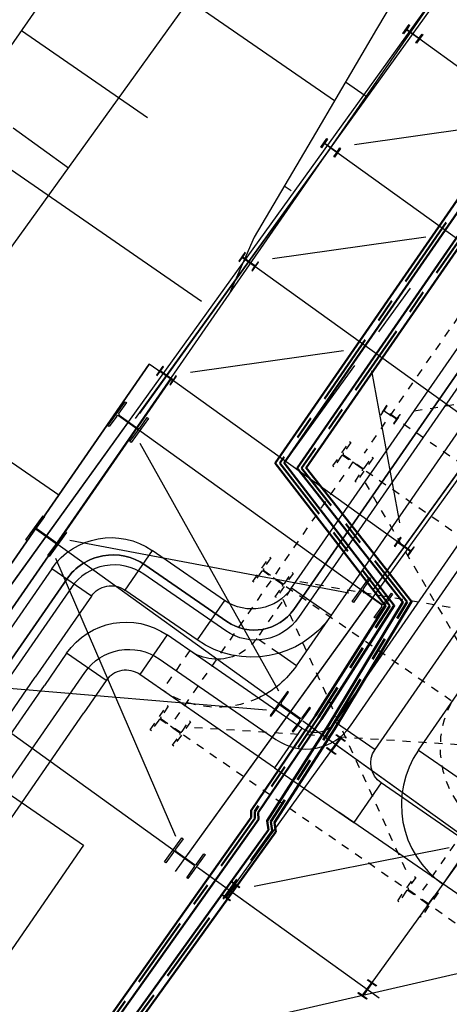
# Model space of a CAD drawing. Units: metres. Extents: x 374152 to 375574627, y 8709786 to 8710407148.
# Drawn here: x 374847 to 374853, y 8710077 to 8710089 of the extents above; entities that cross this region are included whole.
import ezdxf

# ---------------------------------------------------------------- set-up
doc = ezdxf.new("R2010")
doc.units = ezdxf.units.M
doc.header["$LTSCALE"] = 0.3
doc.linetypes.add('DXK_LINE_DOT3', pattern=[5.9187, 2.979, -0.9799, 0.9799, -0.9799])
doc.linetypes.add('X-7_Rack_bandejas_existentes$0$DGN Style 2', pattern=[0.01125, 0.00675, -0.0045])
for name, color, linetype in [('Curvas cada metro$0$C-TOPO-MINR', 8, 'Continuous'), ('X-6_Planimetría Exst$0$P-Otras Disciplinas', 252, 'Continuous'), ('X-7_Rack_bandejas_existentes$0$05CIV01-Borde Plataforma y caminos', 34, 'Continuous'), ('X-7_Rack_bandejas_existentes$0$05CIV02-Taludes banquetas', 2, 'Continuous'), ('X-7_Rack_bandejas_existentes$0$2LAY03-Estructura', 3, 'Continuous'), ('X-7_Rack_bandejas_existentes$0$2LAY06-Hormigones', 2, 'Continuous'), ('X-7_Rack_bandejas_existentes$0$8ELE16-Canalizacion-Proyectada', 2, 'X-7_Rack_bandejas_existentes$0$DGN Style 2')]:
    doc.layers.add(name, color=color, linetype=linetype)

# ---------------------------------------------------------------- blocks, each defined once
blk = doc.blocks.new('X-7_Rack_bandejas_existentes')
at = {"layer": 'X-7_Rack_bandejas_existentes$0$05CIV01-Borde Plataforma y caminos', "linetype": 'Continuous'}
for p, q in [((374844927, 8710085471), (374858347, 8710104882)), ((374850149, 8710085990), (374861078, 8710101797)), ((374848031, 8710082927), (374850149, 8710085990))]:
    blk.add_line(p, q, dxfattribs=at)
at = {"layer": 'X-7_Rack_bandejas_existentes$0$05CIV02-Taludes banquetas', "linetype": 'Continuous'}
for p, q in [((374852746, 8710090592), (374851984, 8710089295)), ((374848413, 8710090513), (374851462, 8710088405)), ((374847560, 8710089279), (374849130, 8710088194)), ((374851984, 8710089295), (374851223, 8710087998)), ((374851855, 8710088457), (374851597, 8710088636)), ((374846707, 8710088045), (374849802, 8710085905)), ((374851223, 8710087998), (374850461, 8710086701)), ((374850919, 8710087281), (374850835, 8710087338)), ((374850461, 8710086701), (374850149, 8710085990)), ((374850149, 8710085990), (374850149, 8710085990)), ((374845001, 8710085578), (374848024, 8710083488))]:
    blk.add_line(p, q, dxfattribs=at)
at = {"layer": 'X-7_Rack_bandejas_existentes$0$2LAY03-Estructura', "color": 9, "linetype": 'X-7_Rack_bandejas_existentes$0$DGN Style 2'}
for p, q in [((374858462, 8710093607), (374851828, 8710084011)), ((374852454, 8710084536), (374854358, 8710084843)), ((374852109, 8710084604), (374852033, 8710084493)), ((374852086, 8710084552), (374852117, 8710084598)), ((374852117, 8710084598), (374852109, 8710084604)), ((374852033, 8710084493), (374852041, 8710084488)), ((374852041, 8710084488), (374852073, 8710084533)), ((374852084, 8710084535), (374852227, 8710084437)), ((374852231, 8710084442), (374852088, 8710084541)), ((374852157, 8710084489), (374855160, 8710082413)), ((374852206, 8710084374), (374852282, 8710084484)), ((374852274, 8710084490), (374852242, 8710084444)), ((374852282, 8710084484), (374852274, 8710084490)), ((374852229, 8710084425), (374852197, 8710084380)), ((374852197, 8710084380), (374852206, 8710084374)), ((374852206, 8710084374), (374852206, 8710084374)), ((374851439, 8710083850), (374851648, 8710084153)), ((374851663, 8710084143), (374851572, 8710084010)), ((374851648, 8710084153), (374851663, 8710084143)), ((374851545, 8710083972), (374851453, 8710083839)), ((374851804, 8710083815), (374851570, 8710083976)), ((374851576, 8710083986), (374851810, 8710083824)), ((374851941, 8710083951), (374851731, 8710083647)), ((374851835, 8710083828), (374851926, 8710083961)), ((374851926, 8710083961), (374851941, 8710083951)), ((374851941, 8710083951), (374851941, 8710083951)), ((374851690, 8710083900), (374849415, 8710080610)), ((374851453, 8710083839), (374851439, 8710083850)), ((374851690, 8710083900), (374854774, 8710081767)), ((374851717, 8710083657), (374851808, 8710083790)), ((374851731, 8710083647), (374851717, 8710083657)), ((374851841, 8710083641), (374853628, 8710080587)), ((374850443, 8710082410), (374850653, 8710082714)), ((374850668, 8710082703), (374850576, 8710082571)), ((374850653, 8710082714), (374850668, 8710082703)), ((374850550, 8710082532), (374850458, 8710082400)), ((374850808, 8710082375), (374850574, 8710082537)), ((374850581, 8710082546), (374850815, 8710082384)), ((374850946, 8710082511), (374850736, 8710082208)), ((374850840, 8710082389), (374850931, 8710082521)), ((374850931, 8710082521), (374850946, 8710082511)), ((374850946, 8710082511), (374850946, 8710082511)), ((374850458, 8710082400), (374850443, 8710082410)), ((374850695, 8710082461), (374853779, 8710080328)), ((374850721, 8710082218), (374850813, 8710082350)), ((374854479, 8710081818), (374850990, 8710082410)), ((374850736, 8710082208), (374850721, 8710082218)), ((374850818, 8710082187), (374852376, 8710078751)), ((374854774, 8710081767), (374852500, 8710078477)), ((374849164, 8710080560), (374849373, 8710080863)), ((374849388, 8710080853), (374849297, 8710080720)), ((374849373, 8710080863), (374849388, 8710080853)), ((374849270, 8710080682), (374849179, 8710080549)), ((374849529, 8710080524), (374849295, 8710080686)), ((374849301, 8710080695), (374849535, 8710080534)), ((374849666, 8710080660), (374849457, 8710080357)), ((374849560, 8710080538), (374849652, 8710080671)), ((374849652, 8710080671), (374849666, 8710080660)), ((374849666, 8710080660), (374849666, 8710080660)), ((374849179, 8710080549), (374849164, 8710080560)), ((374849415, 8710080610), (374852500, 8710078477)), ((374849714, 8710080591), (374853480, 8710080347)), ((374849442, 8710080367), (374849533, 8710080500)), ((374849457, 8710080357), (374849442, 8710080367)), ((374852248, 8710078427), (374852458, 8710078730)), ((374852473, 8710078720), (374852381, 8710078588)), ((374852458, 8710078730), (374852473, 8710078720)), ((374852355, 8710078549), (374852263, 8710078417)), ((374852613, 8710078392), (374852379, 8710078554)), ((374852386, 8710078563), (374852620, 8710078401)), ((374852263, 8710078417), (374852248, 8710078427)), ((374852751, 8710078528), (374852541, 8710078224)), ((374852644, 8710078406), (374852736, 8710078538)), ((374852736, 8710078538), (374852751, 8710078528)), ((374852751, 8710078528), (374852751, 8710078528)), ((374852526, 8710078235), (374852618, 8710078367)), ((374852718, 8710078326), (374863838, 8710070638)), ((374852541, 8710078224), (374852526, 8710078235))]:
    blk.add_line(p, q, dxfattribs=at)
for centre, radius, start, end in [((374852079, 8710084529), 8.13, 55.34, 145.34), ((374852092, 8710084547), 8.13, 145.34, 235.34), ((374852222, 8710084430), 8.13, 325.34, 55.34), ((374852235, 8710084449), 8.13, 235.34, 325.34), ((374851560, 8710083962), 17.8, 55.34, 145.34), ((374851586, 8710084000), 17.8, 145.34, 235.34), ((374851820, 8710083838), 17.8, 235.34, 325.34), ((374851794, 8710083800), 17.8, 325.34, 55.34), ((374850564, 8710082522), 17.8, 55.34, 145.34), ((374850591, 8710082561), 17.8, 145.34, 235.34), ((374850798, 8710082361), 17.8, 325.34, 55.34), ((374850825, 8710082399), 17.8, 235.34, 325.34), ((374849285, 8710080672), 17.8, 55.34, 145.34), ((374849311, 8710080710), 17.8, 145.34, 235.34), ((374849519, 8710080510), 17.8, 325.34, 55.34), ((374849545, 8710080548), 17.8, 235.34, 325.34), ((374852369, 8710078539), 17.8, 55.34, 145.34), ((374852396, 8710078577), 17.8, 145.34, 235.34), ((374852603, 8710078377), 17.8, 325.34, 55.34), ((374852630, 8710078416), 17.8, 235.34, 325.34)]:
    blk.add_arc(centre, radius, start, end, dxfattribs=at)
at = {"layer": 'X-7_Rack_bandejas_existentes$0$2LAY06-Hormigones'}
for p, q in [((374843351, 8710076729), (374849152, 8710085119)), ((374849152, 8710085119), (374845910, 8710080431)), ((374849419, 8710084934), (374849152, 8710085119)), ((374849152, 8710085119), (374849152, 8710085119)), ((374849152, 8710085119), (374849152, 8710085119)), ((374843618, 8710076544), (374849419, 8710084934)), ((374849419, 8710084934), (374846177, 8710080246)), ((374849419, 8710084934), (374849419, 8710084934)), ((374849419, 8710084934), (374849419, 8710084934)), ((374846708, 8710080244), (374848334, 8710079120)), ((374848334, 8710079120), (374847196, 8710077475))]:
    blk.add_line(p, q, dxfattribs=at)
at = {"layer": 'X-7_Rack_bandejas_existentes$0$8ELE16-Canalizacion-Proyectada', "linetype": 'Continuous'}
for p, q in [((374850918, 8710082317), (374878495, 8710122203)), ((374850985, 8710081359), (374878989, 8710121862)), ((374851472, 8710080657), (374879647, 8710121407)), ((374851966, 8710080316), (374880140, 8710121066)), ((374852507, 8710080306), (374880511, 8710120809)), ((374849189, 8710082796), (374848848, 8710082303)), ((374850089, 8710082174), (374849189, 8710082796)), ((374847937, 8710082568), (374847227, 8710081541)), ((374848430, 8710082227), (374847937, 8710082568)), ((374848430, 8710082227), (374847732, 8710081217)), ((374849748, 8710081680), (374848848, 8710082303)), ((374851418, 8710081985), (374850924, 8710082326)), ((374850089, 8710082174), (374849748, 8710081680)), ((374849374, 8710081743), (374849033, 8710081249)), ((374851055, 8710080581), (374849374, 8710081743)), ((374848122, 8710081515), (374847845, 8710081113)), ((374848615, 8710081173), (374848122, 8710081514)), ((374850985, 8710081359), (374850761, 8710081514)), ((374850713, 8710080087), (374849033, 8710081249)), ((374840477, 8710070723), (374847732, 8710081217)), ((374848615, 8710081173), (374848338, 8710080772)), ((374840601, 8710070637), (374847845, 8710081113)), ((374841095, 8710070296), (374848338, 8710080772)), ((374851472, 8710080657), (374851966, 8710080316)), ((374851055, 8710080581), (374850713, 8710080087)), ((374852507, 8710080306), (374853000, 8710079965)), ((374850713, 8710080087), (374851700, 8710079405)), ((374852042, 8710079899), (374851700, 8710079405)), ((374865770, 8710070407), (374852042, 8710079899)), ((374865429, 8710069913), (374851516, 8710079533)), ((374853153, 8710079130), (374852811, 8710078637))]:
    blk.add_line(p, q, dxfattribs=at)
at = {"layer": 'X-7_Rack_bandejas_existentes$0$8ELE16-Canalizacion-Proyectada', "linetype": 'X-7_Rack_bandejas_existentes$0$DGN Style 2'}
for p, q in [((374850918, 8710082317), (374850491, 8710081700)), ((374850761, 8710081514), (374850491, 8710081700)), ((374849656, 8710081548), (374849315, 8710081054))]:
    blk.add_line(p, q, dxfattribs=at)
at = {"layer": 'X-7_Rack_bandejas_existentes$0$8ELE16-Canalizacion-Proyectada', "linetype": 'Continuous', "extrusion": (0, 0, -1)}
for centre, radius, start, end in [((-374848677, 8710082056), 900, 34.6601, 124.6598), ((-374848677, 8710082056), 300, 34.66, 124.6645), ((-374850431, 8710082667), 600, 214.6601, 304.66), ((-374848862, 8710081003), 900, 34.6601, 124.6598), ((-374850431, 8710082667), 1200, 214.6601, 304.66), ((-374849998, 8710082041), 600, 247.8971, 304.66), ((-374849998, 8710082041), 1200, 214.6601, 244.6608), ((-374852212, 8710080145), 300, 304.6591, 34.659), ((-374852212, 8710080145), 300, 34.6427, 34.66)]:
    blk.add_arc(centre, radius, start, end, dxfattribs=at)
at = {"layer": 'X-7_Rack_bandejas_existentes$0$8ELE16-Canalizacion-Proyectada', "linetype": 'X-7_Rack_bandejas_existentes$0$DGN Style 2', "extrusion": (0, 0, -1)}
for radius, start, end in [(600, 214.6601, 247.8536), (1200, 244.6608, 304.66)]:
    blk.add_arc((-374849998, 8710082041), radius, start, end, dxfattribs=at)
at = {"layer": 'X-7_Rack_bandejas_existentes$0$8ELE16-Canalizacion-Proyectada', "linetype": 'Continuous'}
for centre, radius, start, end in [((374848862, 8710081003), 300, 55.3355, 145.34), ((374851225, 8710080828), 300, 235.3401, 325.34), ((374853494, 8710079624), 1200, 145.3401, 235.34)]:
    blk.add_arc(centre, radius, start, end, dxfattribs=at)
at = {"layer": 'X-7_Rack_bandejas_existentes$0$8ELE16-Canalizacion-Proyectada', "linetype": 'X-7_Rack_bandejas_existentes$0$DGN Style 2'}
blk.add_arc((374853976, 8710080338), 1200, 152.5998, 235.34, dxfattribs=at)
blk = doc.blocks.new('X-6_Planimetría Exst$0$P2')
for p, q in [((33.08, 242.84), (33.08, 397.34)), ((33.58, 285.77), (33.58, 397.34)), ((70.08, 285.77), (70.08, 397.34)), ((70.58, 242.84), (70.58, 397.34)), ((8.52, 293.3), (8.52, 393.58)), ((32.53, 344.2), (32.53, 345.54)), ((32.53, 345.54), (32.63, 345.54)), ((32.63, 345.54), (32.63, 344.99)), ((34.53, 344.99), (34.53, 345.54)), ((34.53, 345.54), (34.63, 345.54)), ((34.63, 345.54), (34.63, 344.2)), ((34.63, 345.54), (34.63, 345.54)), ((32.63, 344.2), (32.53, 344.2)), ((32.63, 344.76), (32.63, 344.2)), ((32.71, 344.91), (34.45, 344.91)), ((34.45, 344.84), (32.71, 344.84)), ((33.58, 344.87), (70.08, 344.87)), ((34.53, 344.2), (34.53, 344.76)), ((34.63, 344.2), (34.53, 344.2)), ((35.74, 329.45), (49.66, 342.8)), ((32.52, 326.71), (32.52, 328.04)), ((32.52, 328.04), (32.63, 328.04)), ((32.63, 328.04), (32.63, 327.49)), ((34.53, 327.49), (34.53, 328.04)), ((34.53, 328.04), (34.63, 328.04)), ((34.63, 328.04), (34.63, 326.71)), ((34.63, 328.04), (34.63, 328.04)), ((32.63, 326.71), (32.52, 326.71)), ((32.63, 327.26), (32.63, 326.71)), ((32.71, 327.41), (34.44, 327.41)), ((34.44, 327.34), (32.71, 327.34)), ((33.58, 327.41), (33.58, 286.58)), ((33.58, 327.38), (70.08, 327.38)), ((34.53, 326.71), (34.53, 327.26)), ((34.63, 326.71), (34.53, 326.71)), ((70.08, 327.41), (70.08, 286.65)), ((35.74, 311.95), (49.66, 325.3)), ((51.83, 318.97), (51.83, 312.25)), ((32.63, 310.55), (32.53, 310.55)), ((32.53, 310.55), (32.53, 309.21)), ((32.63, 309.99), (32.63, 310.55)), ((32.63, 309.21), (32.63, 309.76)), ((34.45, 309.91), (32.71, 309.91)), ((32.71, 309.85), (34.45, 309.85)), ((33.58, 309.88), (70.08, 309.88)), ((34.63, 310.55), (34.53, 310.55)), ((34.53, 310.55), (34.53, 309.99)), ((34.53, 309.76), (34.53, 309.21)), ((34.63, 309.21), (34.63, 310.55)), ((32.53, 309.21), (32.63, 309.21)), ((34.53, 309.21), (34.63, 309.21)), ((34.63, 309.21), (34.63, 309.21)), ((35.74, 294.45), (49.66, 307.8)), ((51.83, 307.08), (51.83, 293.91)), ((67.91, 294.45), (53.99, 307.8)), ((0, 306.27), (8.52, 306.27)), ((32.63, 293.05), (32.52, 293.05)), ((32.52, 293.05), (32.52, 291.71)), ((32.63, 292.49), (32.63, 293.05)), ((32.63, 291.71), (32.63, 292.26)), ((34.44, 292.41), (32.71, 292.41)), ((32.71, 292.35), (34.44, 292.35)), ((33.58, 292.38), (70.08, 292.38)), ((34.63, 293.05), (34.53, 293.05)), ((34.53, 293.05), (34.53, 292.49)), ((34.53, 292.26), (34.53, 291.71)), ((34.63, 291.71), (34.63, 293.05)), ((69.13, 293.05), (69.02, 293.05)), ((69.02, 293.05), (69.02, 291.71)), ((69.13, 292.49), (69.13, 293.05)), ((69.13, 291.71), (69.13, 292.26)), ((70.94, 292.41), (69.21, 292.41)), ((69.21, 292.34), (70.94, 292.34)), ((71.13, 293.05), (71.03, 293.05)), ((71.03, 293.05), (71.03, 292.49)), ((71.03, 292.26), (71.03, 291.71)), ((71.13, 291.71), (71.13, 293.05)), ((32.52, 291.71), (32.63, 291.71)), ((34.53, 291.71), (34.63, 291.71)), ((34.63, 291.71), (34.63, 291.71)), ((69.02, 291.71), (69.13, 291.71)), ((71.03, 291.71), (71.13, 291.71)), ((71.13, 291.71), (71.13, 291.71)), ((31.3, 283.03), (31.3, 286.72)), ((31.3, 286.72), (31.48, 286.72)), ((31.48, 286.72), (31.48, 285.11)), ((34.68, 285.11), (34.68, 286.72)), ((34.68, 286.72), (34.86, 286.72)), ((34.86, 286.72), (34.86, 283.03)), ((34.86, 286.72), (34.86, 286.72)), ((68.8, 283.03), (68.8, 286.72)), ((68.8, 286.72), (68.98, 286.72)), ((68.98, 286.72), (68.98, 285.11)), ((72.18, 285.11), (72.18, 286.72)), ((72.18, 286.72), (72.36, 286.72)), ((72.36, 286.72), (72.36, 283.03)), ((72.36, 286.72), (72.36, 286.72)), ((31.65, 284.93), (34.5, 284.93)), ((34.5, 284.82), (31.65, 284.82)), ((33.08, 284.88), (70.58, 284.88)), ((33.08, 284.88), (33.08, 244.88)), ((69.15, 284.93), (72, 284.93)), ((72, 284.82), (69.15, 284.82)), ((70.58, 284.88), (70.58, 244.88)), ((31.48, 284.64), (31.48, 283.03)), ((34.68, 283.03), (34.68, 284.64)), ((67.86, 283.61), (35.79, 268.65)), ((35.8, 283.61), (67.86, 268.65)), ((68.98, 284.64), (68.98, 283.03)), ((72.18, 283.03), (72.18, 284.64)), ((31.48, 283.03), (31.3, 283.03)), ((34.86, 283.03), (34.68, 283.03)), ((68.98, 283.03), (68.8, 283.03)), ((72.36, 283.03), (72.18, 283.03)), ((31.3, 265.53), (31.3, 269.22)), ((31.3, 269.22), (31.48, 269.22)), ((31.48, 269.22), (31.48, 267.61)), ((34.68, 267.61), (34.68, 269.22)), ((34.68, 269.22), (34.86, 269.22)), ((34.86, 269.22), (34.86, 265.53)), ((34.86, 269.22), (34.86, 269.22)), ((68.8, 269.22), (68.8, 265.53)), ((68.98, 269.22), (68.8, 269.22)), ((68.8, 269.22), (68.8, 269.22)), ((68.98, 267.61), (68.98, 269.22)), ((72.36, 269.22), (72.18, 269.22)), ((72.18, 269.22), (72.18, 267.61)), ((72.36, 265.53), (72.36, 269.22)), ((76.91, 268.43), (78.25, 268.43)), ((76.91, 268.33), (76.91, 268.43)), ((76.91, 268.43), (76.91, 268.43)), ((77.46, 268.33), (76.91, 268.33)), ((77.54, 266.51), (77.54, 268.24)), ((77.61, 268.24), (77.61, 266.51)), ((78.25, 268.33), (77.69, 268.33)), ((78.25, 268.43), (78.25, 268.33)), ((31.48, 267.14), (31.48, 265.53)), ((31.65, 267.43), (34.5, 267.43)), ((34.5, 267.32), (31.65, 267.32)), ((33.08, 267.38), (70.58, 267.38)), ((34.68, 265.53), (34.68, 267.14)), ((68.98, 265.53), (68.98, 267.14)), ((72, 267.43), (69.15, 267.43)), ((69.15, 267.32), (72, 267.32)), ((72.18, 267.14), (72.18, 265.53)), ((72.51, 267.38), (210.01, 267.37)), ((73.38, 267.38), (208.71, 267.37)), ((76.91, 266.32), (76.91, 266.43)), ((76.91, 266.43), (77.46, 266.43)), ((77.58, 244.88), (77.58, 267.38)), ((77.69, 266.43), (78.25, 266.43)), ((78.25, 266.43), (78.25, 266.32)), ((98.58, 244.88), (98.58, 267.38)), ((31.48, 265.53), (31.3, 265.53)), ((34.86, 265.53), (34.68, 265.53)), ((35.65, 265.83), (68, 246.42)), ((35.65, 246.42), (68, 265.83)), ((68.8, 265.53), (68.98, 265.53)), ((72.18, 265.53), (72.36, 265.53)), ((78.25, 266.32), (76.91, 266.32)), ((79.62, 247.07), (96.53, 265.18)), ((68.79, 243.03), (68.79, 246.72)), ((68.79, 246.72), (68.98, 246.72)), ((68.98, 246.72), (68.98, 245.11)), ((72.18, 245.11), (72.18, 246.72)), ((72.18, 246.72), (72.36, 246.72)), ((72.36, 246.72), (72.36, 243.03)), ((72.36, 246.72), (72.36, 246.72)), ((76.91, 245.93), (78.24, 245.93)), ((76.91, 245.83), (76.91, 245.93)), ((76.91, 245.93), (76.91, 245.93)), ((77.46, 245.83), (76.91, 245.83)), ((77.54, 244.01), (77.54, 245.75)), ((77.61, 245.75), (77.61, 244.01)), ((78.24, 245.83), (77.69, 245.83)), ((78.24, 245.93), (78.24, 245.83)), ((97.91, 245.93), (99.24, 245.93)), ((97.91, 245.83), (97.91, 245.93)), ((97.91, 245.93), (97.91, 245.93)), ((98.46, 245.83), (97.91, 245.83)), ((98.54, 244.01), (98.54, 245.75)), ((98.61, 245.75), (98.61, 244.01)), ((99.24, 245.83), (98.69, 245.83)), ((99.24, 245.93), (99.24, 245.83)), ((33.08, 244.88), (70.58, 244.88)), ((68.98, 244.64), (68.98, 243.03)), ((69.15, 244.93), (72, 244.93)), ((72, 244.82), (69.15, 244.82)), ((72.18, 243.03), (72.18, 244.64)), ((72.51, 244.88), (100.41, 244.88)), ((73.23, 244.88), (100.41, 244.88)), ((76.91, 243.83), (76.91, 243.93)), ((76.91, 243.93), (77.46, 243.93)), ((78.24, 243.83), (76.91, 243.83)), ((77.69, 243.93), (78.24, 243.93)), ((78.24, 243.93), (78.24, 243.83)), ((97.91, 243.83), (97.91, 243.93)), ((97.91, 243.93), (98.46, 243.93)), ((99.24, 243.83), (97.91, 243.83)), ((98.69, 243.93), (99.24, 243.93)), ((99.24, 243.93), (99.24, 243.83)), ((68.98, 243.03), (68.79, 243.03)), ((72.36, 243.03), (72.18, 243.03))]:
    blk.add_line(p, q)
at = {"flags": 128}
blk.add_lwpolyline([(230.09, 393.58), (76.68, 219), (0, 116.89)], dxfattribs=at)
for centre, radius, start, end in [((32.71, 344.99), 0.0813, 180.002, 270.002), ((34.45, 344.99), 0.0813, 270.002, 0.002), ((32.71, 344.76), 0.0813, 90.002, 180.002), ((34.45, 344.76), 0.0813, 0.002, 90.002), ((32.71, 327.49), 0.0813, 180.002, 270.002), ((32.71, 327.26), 0.0813, 90.002, 180.002), ((34.44, 327.49), 0.0813, 270.002, 0.002), ((34.44, 327.26), 0.0813, 0.002, 90.002), ((32.71, 309.99), 0.0813, 179.998, 269.998), ((32.71, 309.76), 0.0813, 89.998, 179.998), ((34.45, 309.99), 0.0813, 269.998, 359.998), ((34.45, 309.76), 0.0813, 359.998, 89.998), ((32.71, 292.49), 0.0813, 179.998, 269.998), ((32.71, 292.26), 0.0813, 89.998, 179.998), ((34.44, 292.49), 0.0813, 269.998, 359.998), ((34.44, 292.26), 0.0813, 359.998, 89.998), ((69.21, 292.49), 0.0813, 179.998, 269.998), ((69.21, 292.26), 0.0813, 89.998, 179.998), ((70.94, 292.49), 0.0813, 269.998, 359.998), ((70.94, 292.26), 0.0813, 359.998, 89.998), ((31.65, 285.11), 0.178, 179.998, 269.998), ((31.65, 284.64), 0.178, 89.998, 179.998), ((34.5, 285.11), 0.178, 269.998, 359.998), ((34.5, 284.64), 0.178, 359.998, 89.998), ((69.15, 285.11), 0.178, 179.998, 269.998), ((69.15, 284.64), 0.178, 89.998, 179.998), ((72, 285.11), 0.178, 269.998, 359.998), ((72, 284.64), 0.178, 359.998, 89.998), ((77.46, 268.24), 0.0813, 359.998, 89.998), ((77.69, 268.24), 0.0813, 89.998, 179.998), ((31.65, 267.61), 0.178, 179.998, 269.998), ((31.65, 267.14), 0.178, 89.998, 179.998), ((34.5, 267.61), 0.178, 269.998, 359.998), ((34.5, 267.14), 0.178, 359.998, 89.998), ((69.15, 267.61), 0.178, 179.998, 269.998), ((69.15, 267.14), 0.178, 89.998, 179.998), ((72, 267.61), 0.178, 269.998, 359.998), ((72, 267.14), 0.178, 359.998, 89.998), ((77.46, 266.51), 0.0813, 269.998, 359.998), ((77.69, 266.51), 0.0813, 179.998, 269.998), ((77.46, 245.75), 0.0813, 359.998, 89.998), ((77.69, 245.75), 0.0813, 89.998, 179.998), ((98.46, 245.75), 0.0813, 359.998, 89.998), ((98.69, 245.75), 0.0813, 89.998, 179.998), ((69.15, 245.11), 0.178, 179.998, 269.998), ((69.15, 244.64), 0.178, 89.998, 179.998), ((72, 245.11), 0.178, 269.998, 359.998), ((72, 244.64), 0.178, 359.998, 89.998), ((77.46, 244.01), 0.0813, 269.998, 359.998), ((77.69, 244.01), 0.0813, 179.998, 269.998), ((98.46, 244.01), 0.0813, 269.998, 359.998), ((98.69, 244.01), 0.0813, 179.998, 269.998)]:
    blk.add_arc(centre, radius, start, end)
blk = doc.blocks.new('A$C693F8756')
at = {"layer": 'X-6_Planimetría Exst$0$P-Otras Disciplinas', "xscale": 100, "yscale": 100, "rotation": 325.34}
blk.add_blockref('X-6_Planimetría Exst$0$P2', (374832768, 8710062349), dxfattribs=at)

msp = doc.modelspace()

# ---------------------------------------------------------------- block references
at = {"xscale": 0.001, "yscale": 0.001, "zscale": 0.001}
msp.add_blockref('X-7_Rack_bandejas_existentes', (-0.097, 0.078), dxfattribs=at)

# ---------------------------------------------------------------- next in the draw order: block references
at = {"xscale": 0.001, "yscale": 0.001, "zscale": 0.001, "rotation": 358.9124490389737}
msp.add_blockref('A$C693F8756', (-165254.552, 8684.374), dxfattribs=at)

# ---------------------------------------------------------------- next in the draw order: linework, layer by layer
at = {"color": 134, "linetype": 'DXK_LINE_DOT3', "lineweight": 50, "flags": 128}
for points in [[(374892.229, 8710221.485), (374891.196, 8710222.381), (374890.117, 8710223.197), (374887.941, 8710224.532), (374882.552, 8710226.401), (374881.665, 8710226.059), (374880.464, 8710224.787), (374880.159, 8710223.449), (374879.893, 8710221.4), (374880.086, 8710217.842), (374879.55, 8710213.751), (374879.155, 8710211.722), (374878.807, 8710209.816), (374878.965, 8710206.504), (374879.224, 8710203.553), (374879.414, 8710200.182), (374879.66, 8710195.207), (374879.955, 8710190.464), (374880.265, 8710185.472), (374880.562, 8710180.508), (374880.891, 8710175.46), (374881.19, 8710170.528), (374881.529, 8710165.586), (374881.843, 8710160.663), (374881.96, 8710158.276), (374882.175, 8710155.796), (374882.477, 8710150.839), (374882.734, 8710145.901), (374882.555, 8710143.249), (374883.06, 8710140.904), (374883.079, 8710140.663), (374883.287, 8710138.698), (374882.909, 8710130.707), (374883.064, 8710130.786), (374850.682, 8710083.964), (374852.054, 8710082.186), (374851.163, 8710080.794), (374850.369, 8710079.62), (374850.371, 8710079.532), (374845.313, 8710072.405), (374843.4, 8710069.494), (374840.707, 8710065.77), (374840.671, 8710065.694), (374840.622, 8710065.569), (374838.495, 8710063.649), (374837.456, 8710062.077), (374836.994, 8710061.459), (374835.731, 8710060.44), (374834.755, 8710060.15), (374833.217, 8710060.208), (374831.858, 8710060.917)], [(374831.416, 8710060.794), (374833.508, 8710060.06), (374834.821, 8710059.957), (374835.776, 8710060.264), (374836.795, 8710060.979), (374837.571, 8710061.971), (374838.68, 8710063.611), (374840.778, 8710065.387), (374840.845, 8710065.543), (374840.865, 8710065.598), (374843.564, 8710069.383), (374845.472, 8710072.278), (374850.586, 8710079.379), (374850.57, 8710079.495), (374851.325, 8710080.67), (374852.269, 8710082.233), (374850.954, 8710083.902), (374883.251, 8710130.611), (374883.096, 8710130.615), (374883.493, 8710138.705), (374883.269, 8710140.683), (374883.242, 8710140.919), (374882.737, 8710143.464), (374882.93, 8710145.911), (374882.69, 8710150.849), (374882.334, 8710155.828), (374882.043, 8710160.675), (374881.715, 8710165.575), (374881.397, 8710170.5), (374881.067, 8710175.518), (374880.776, 8710180.443), (374880.483, 8710185.438), (374880.181, 8710190.438), (374879.87, 8710195.388), (374879.593, 8710200.158), (374879.416, 8710203.016), (374879.326, 8710204.998), (374879.022, 8710209.805), (374879.718, 8710213.705), (374880.247, 8710217.947), (374880.051, 8710221.481), (374880.744, 8710224.691), (374881.864, 8710225.894), (374882.599, 8710226.21), (374887.634, 8710224.241), (374889.542, 8710222.645), (374890.612, 8710221.765), (374891.699, 8710220.891)]]:
    msp.add_lwpolyline(points, dxfattribs=at)
at = {"color": 2, "linetype": 'Continuous', "elevation": 4552.036, "flags": 128}
msp.add_lwpolyline([(374884.811, 8710132.082), (374884.903, 8710132, -0.350174), (374884.883, 8710131.15), (374850.916, 8710082.038, -0.414199), (374850.008, 8710081.873), (374848.987, 8710082.579, 0.414217), (374848.086, 8710082.414), (374840.16, 8710070.953)], format="xyb", dxfattribs=at)
at = {"color": 2, "linetype": 'Continuous', "flags": 128}
msp.add_lwpolyline([(374840.023, 8710070.945), (374848.026, 8710082.517, -0.414216), (374849, 8710082.694), (374850.022, 8710081.987, 0.414199), (374850.856, 8710082.14), (374884.012, 8710130.076), (374884.757, 8710131.153, 0.009228), (374884.767, 8710131.169), (374884.855, 8710131.296, 0.410887), (374884.733, 8710131.989), (374884.687, 8710132.021)], format="xyb", dxfattribs=at)
at = {"color": 8, "linetype": 'Continuous', "lineweight": 50, "flags": 128}
for points in [[(374883.202, 8710130.906), (374850.738, 8710083.965), (374852.109, 8710082.188), (374851.201, 8710080.769), (374850.414, 8710079.606), (374850.416, 8710079.518), (374845.35, 8710072.38), (374843.437, 8710069.469), (374840.746, 8710065.747), (374840.712, 8710065.676), (374840.66, 8710065.542), (374838.529, 8710063.619), (374837.492, 8710062.051), (374837.026, 8710061.428), (374835.752, 8710060.4), (374834.761, 8710060.105), (374833.205, 8710060.163), (374831.838, 8710060.877)], [(374831.401, 8710060.751), (374833.498, 8710060.015), (374834.826, 8710059.911), (374835.796, 8710060.223), (374836.826, 8710060.946), (374837.608, 8710061.944), (374838.714, 8710063.58), (374840.815, 8710065.36), (374840.887, 8710065.526), (374840.905, 8710065.576), (374843.602, 8710069.358), (374845.509, 8710072.253), (374850.633, 8710079.367), (374850.617, 8710079.484), (374851.363, 8710080.647), (374852.324, 8710082.237), (374851.01, 8710083.904), (374883.335, 8710130.654)], [(374882.926, 8710130.665), (374850.626, 8710083.962), (374851.999, 8710082.183), (374851.125, 8710080.818), (374850.324, 8710079.633), (374850.325, 8710079.546), (374845.276, 8710072.431), (374843.363, 8710069.52), (374840.668, 8710065.793), (374840.63, 8710065.712), (374840.584, 8710065.595), (374838.46, 8710063.678), (374837.419, 8710062.103), (374836.961, 8710061.49), (374835.709, 8710060.481), (374834.749, 8710060.195), (374833.228, 8710060.252), (374831.879, 8710060.957)], [(374831.431, 8710060.836), (374833.517, 8710060.104), (374834.816, 8710060.003), (374835.756, 8710060.304), (374836.764, 8710061.012), (374837.535, 8710061.997), (374838.646, 8710063.641), (374840.741, 8710065.415), (374840.803, 8710065.56), (374840.825, 8710065.619), (374843.527, 8710069.409), (374845.435, 8710072.304), (374850.539, 8710079.391), (374850.524, 8710079.505), (374851.287, 8710080.694), (374852.215, 8710082.23), (374850.898, 8710083.9), (374883.167, 8710130.568)]]:
    msp.add_lwpolyline(points, dxfattribs=at)
at = {"color": 8, "linetype": 'Continuous', "elevation": 4585.85, "flags": 128}
msp.add_lwpolyline([(374882.643, 8710128.097), (374850.856, 8710082.14, -0.414199), (374850.022, 8710081.987), (374849, 8710082.694, 0.414216), (374848.026, 8710082.517), (374840.023, 8710070.945)], format="xyb", dxfattribs=at)
at = {"layer": 'Curvas cada metro$0$C-TOPO-MINR', "color": 8, "linetype": 'Continuous', "lineweight": -3, "flags": 128}
msp.add_lwpolyline([(374839.904, 8710071.001), (374840.769, 8710070.531), (374848.252, 8710081.354, -0.414215), (374849.18, 8710081.523), (374850.634, 8710080.517, 0.414214), (374851.562, 8710080.686), (374884.55, 8710128.398)], format="xyb", dxfattribs=at)

doc.saveas('drawing.dxf')
